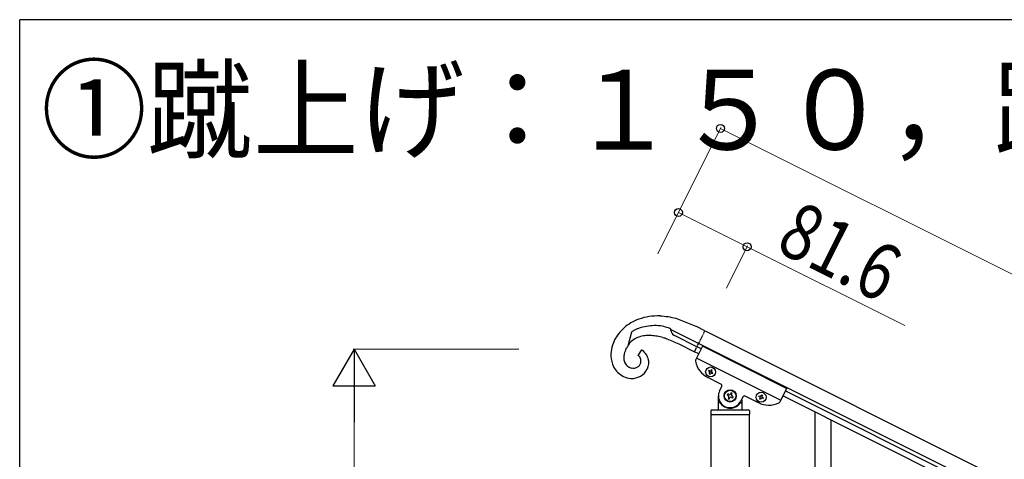
# Model space of a CAD drawing. Units: millimetres. Extents: x 250 to 8280, y 75 to 5795.
# Drawn here: x 300 to 1347, y 5277 to 5745 of the extents above; entities that cross this region are included whole.
import ezdxf

# ---------------------------------------------------------------- set-up
doc = ezdxf.new("R2010")
doc.units = ezdxf.units.MM
doc.linetypes.add('YDIVIDE_1', pattern=[15, 10, -1, 1, -1, 1, -1])
for name, color, linetype, lineweight in [('USER1', 3, 'Continuous', 13), ('YKK_A1', 4, 'Continuous', 30), ('YKK_D', 6, 'Continuous', 13), ('YKK_ZWAK', 7, 'Continuous', 30)]:
    doc.layers.add(name, color=color, linetype=linetype, lineweight=lineweight)
doc.styles.add('text-b', font='extslim2.shx', dxfattribs={"width": 0.8, "bigfont": 'extfont2.shx'})

msp = doc.modelspace()

# ---------------------------------------------------------------- linework, layer by layer
at = {"layer": 'YKK_A1', "linetype": 'Continuous', "ltscale": 0.5}
for p, q in [((1019.6, 5418.5), (998, 5426.9)), ((992.6, 5414.3), (992.5, 5415.7)), ((992.5, 5415.7), (992.5, 5415.7)), ((992.6, 5415.3), (1022.1, 5400.5)), ((992.7, 5414), (992.6, 5414.3)), ((1019.9, 5418.4), (1019.6, 5418.5)), ((1028.8, 5413.9), (1019.9, 5418.4)), ((1028.9, 5413.9), (1977.1, 4939.7)), ((950.6, 5412.4), (947.2, 5399)), ((951.4, 5413), (950.6, 5412.4)), ((993.4, 5411.8), (993.3, 5412)), ((1020.3, 5396.9), (996.5, 5408.8)), ((945.1, 5395.2), (945.3, 5395.7)), ((961.2, 5393.5), (957.4, 5387.8)), ((995.8, 5402.3), (1000.9, 5399.9)), ((1000.9, 5399.9), (1017.6, 5391.5)), ((1026.1, 5397.4), (1018.8, 5382.8)), ((1024.8, 5394.7), (1020.4, 5396.9)), ((1022.2, 5400.5), (1970.4, 4926.2)), ((1115.5, 5352.6), (1026.1, 5397.4)), ((958.3, 5387.2), (958.4, 5387.1)), ((1022.1, 5389.3), (1017.7, 5391.5)), ((1109.3, 5340.1), (1019.8, 5384.8)), ((946.6, 5376), (946.2, 5376.3)), ((948.5, 5374.9), (947.9, 5375.2)), ((948.8, 5374.8), (948.5, 5374.9)), ((957.8, 5375.8), (957.4, 5375.6)), ((1035.5, 5372.4), (1035, 5371.6)), ((1036.3, 5372), (1035.5, 5372.4)), ((1035.9, 5371.2), (1036.3, 5372)), ((1045.8, 5357.3), (1031.9, 5364.3)), ((1032.9, 5371.6), (1032.5, 5370.7)), ((1032.5, 5370.7), (1033.3, 5370.3)), ((1033.8, 5371.2), (1032.9, 5371.6)), ((1033.8, 5369), (1033.3, 5368.2)), ((1033.3, 5368.2), (1034.2, 5367.7)), ((1034.2, 5367.7), (1034.6, 5368.6)), ((1035.9, 5369), (1036.8, 5368.6)), ((1037.2, 5369.4), (1036.3, 5369.9)), ((1036.8, 5368.6), (1037.2, 5369.4)), ((1044.4, 5350.2), (1046.7, 5354.7)), ((1115.5, 5352.6), (1108.3, 5338)), ((1043.1, 5330.6), (1043.1, 5344.6)), ((1053, 5346.7), (1052.4, 5345.5)), ((1052.4, 5345.5), (1053.6, 5344.9)), ((1054.1, 5346.1), (1053, 5346.7)), ((1054.1, 5343.1), (1053.6, 5341.9)), ((1053.6, 5341.9), (1054.7, 5341.3)), ((1054.7, 5341.3), (1055.3, 5342.5)), ((1056.5, 5347.8), (1055.9, 5346.7)), ((1057.7, 5347.2), (1056.5, 5347.8)), ((1057.1, 5346.1), (1057.7, 5347.2)), ((1057.1, 5343.1), (1058.3, 5342.5)), ((1058.9, 5343.7), (1057.7, 5344.3)), ((1058.3, 5342.5), (1058.9, 5343.7)), ((1069, 5343.5), (1066.8, 5339)), ((1085.6, 5337.4), (1071.7, 5344.4)), ((1086.1, 5343.9), (1086.6, 5344.7)), ((1087, 5343.5), (1086.1, 5343.9)), ((1086.6, 5344.7), (1087.4, 5344.3)), ((1087, 5341.3), (1087.4, 5342.2)), ((1087.8, 5340.9), (1087, 5341.3)), ((1088.3, 5341.7), (1087.8, 5340.9)), ((1088.7, 5344.7), (1089.1, 5345.6)), ((1089.1, 5345.6), (1090, 5345.2)), ((1090, 5345.2), (1089.6, 5344.3)), ((1090.4, 5341.7), (1089.6, 5342.2)), ((1090, 5343), (1090.9, 5342.6)), ((1090.9, 5342.6), (1090.4, 5341.7)), ((1922.1, 4939.2), (1111.5, 5344.6)), ((1924.8, 4944.6), (1114.2, 5350)), ((1044.1, 5337.6), (1044.4, 5337.6)), ((1067.1, 5337.6), (1066.8, 5337.6)), ((1068.1, 5340), (1068.1, 5330.6)), ((1035.1, 5328.6), (1035.1, 5325.1)), ((1035.4, 4488.9), (1035.4, 5324.6)), ((1075.9, 5324.6), (1035.4, 5324.6)), ((1075.6, 5324.6), (1035.6, 5324.6)), ((1075.1, 5329.6), (1036.1, 5329.6)), ((1075.9, 5324.6), (1075.9, 4488.9)), ((1076.1, 5328.6), (1076.1, 5325.1)), ((1146.1, 5102.1), (1146.1, 5327.2)), ((1163.1, 5135), (1163.1, 5318.7))]:
    msp.add_line(p, q, dxfattribs=at)
at = {"layer": 'YKK_A1', "linetype": 'YDIVIDE_1', "ltscale": 0.5}
msp.add_line((1017.7, 5391.5), (1028.8, 5413.9), dxfattribs=at)
at = {"layer": 'YKK_A1', "linetype": 'Continuous', "ltscale": 0.5}
for centre, radius in [((1034.8, 5370.1), 5.3), ((1055.6, 5344.6), 6.5), ((1055.6, 5344.6), 6), ((1088.5, 5343.2), 5.3)]:
    msp.add_circle(centre, radius, dxfattribs=at)
for centre, radius, start, end in [((976.4, 5377.4), 52.1, 110.1598, 130.7308), ((978.9, 5366), 63.7, 88.205, 108.7761), ((975.9, 5343.1), 86.6, 75.2184, 86.6681), ((976.6, 5380.5), 49.9, 133.3038, 151.5995), ((981.5, 5367.2), 54.8, 120.9516, 123.2433), ((987.8, 5349.4), 73.4, 115.7246, 118.0163), ((986.7, 5343), 78.8, 110.6872, 112.979), ((976.7, 5361.6), 57.9, 91.9143, 107.931), ((974.4, 5364), 55.5, 80.4965, 89.6589), ((975.5, 5378.3), 41.2, 69.5535, 78.7159), ((961.9, 5349.8), 72.8, 65.0613, 67.3531), ((993.3, 5415.7), 0.75, 172.2509, 174.5427), ((1003.8, 5416.4), 11.4, 191.8392, 198.7127), ((979.5, 5381.9), 51.8, 154.4772, 163.6396), ((966.7, 5384.4), 24.4, 113.518, 143.1456), ((969.2, 5375.4), 33.6, 99.8383, 111.288), ((969.9, 5360.1), 48.8, 90.694, 97.5674), ((968.1, 5341), 68, 86.682, 88.9737), ((965.8, 5335.8), 73.3, 80.5187, 85.1017), ((962.4, 5328.3), 81.3, 74.4829, 79.066), ((950.5, 5293.5), 118, 71.1315, 73.4233), ((920.6, 5224.3), 193.2, 67.0998, 69.3916), ((1002, 5416.1), 9.63, 200.6656, 205.2487), ((1000.2, 5415.7), 7.82, 209.8402, 241.7186), ((968.9, 5387.1), 40.3, 166.4701, 180.2046), ((982.1, 5377.8), 40.9, 154.775, 159.3581), ((996.1, 5368.5), 57.5, 144.9181, 151.7915), ((953, 5378), 17.6, 57.6392, 62.2223), ((953.6, 5380.2), 15.4, 30.148, 55.2572), ((958.7, 5388.7), 30.1, 183.2062, 206.0486), ((972, 5384.4), 29.6, 174.5002, 179.0833), ((957, 5385.3), 14.6, 181.3726, 197.3893), ((969.5, 5383.5), 27.2, 167.4139, 171.997), ((978.3, 5380.4), 36.5, 161.029, 165.612), ((954.3, 5381.9), 6.66, 53.2134, 62.3758), ((953.6, 5381.3), 7.53, 45.5676, 50.1507), ((951.9, 5379.9), 9.74, 39.2274, 43.8105), ((953.4, 5381.7), 7.41, 18.0064, 36.3021), ((952.8, 5382), 7.96, 333.9179, 14.7338), ((949.3, 5378.6), 20, 16.4891, 27.9387), ((952.4, 5380.2), 16.6, 335.5145, 14.1067), ((1020.6, 5381.9), 2, 153.43, 191.93), ((954.6, 5388.6), 26.5, 209.8073, 241.6857), ((953.5, 5384.6), 11, 199.4087, 224.5179), ((958.7, 5391), 19.2, 227.32, 229.6118), ((953.7, 5386.1), 12.3, 235.1307, 242.0042), ((955.7, 5393.9), 20.3, 250.0728, 254.6559), ((950.7, 5382.1), 18.9, 267.7471, 332.4357), ((952.5, 5383.1), 9.02, 256.0133, 303.4524), ((952.3, 5382.5), 8.64, 309.6329, 332.4753), ((1043.1, 5386.6), 25, 191.93, 243.43), ((951.9, 5385.8), 22.7, 244.5316, 265.1027), ((1032.9, 5369.4), 0.96, 333.43, 63.43), ((1034.2, 5372), 0.96, 243.43, 333.43), ((1035.5, 5368.2), 0.96, 63.43, 153.43), ((1036.8, 5370.7), 0.96, 153.43, 243.43), ((1044.9, 5355.5), 2, 333.43, 63.43), ((1055.6, 5344.6), 12.5, 153.43, 333.43), ((1053, 5343.7), 1.32, 333.43, 63.43), ((1054.7, 5347.2), 1.32, 243.43, 333.43), ((1056.5, 5341.9), 1.32, 63.43, 153.43), ((1058.3, 5345.5), 1.32, 153.43, 243.43), ((1070.8, 5342.6), 2, 63.43, 153.43), ((1086.6, 5342.6), 0.96, 333.43, 63.43), ((1087.8, 5345.2), 0.96, 243.43, 333.43), ((1089.1, 5341.3), 0.96, 63.43, 153.43), ((1090.4, 5343.9), 0.96, 153.43, 243.43), ((1042.1, 5330.6), 1, 270, 360), ((1044.1, 5336.6), 1, 90, 180), ((1044.4, 5337.1), 0.5, 33.749, 90), ((1055.6, 5344.6), 13, 213.749, 326.251), ((1066.8, 5337.1), 0.5, 90, 146.251), ((1067.1, 5336.6), 1, 360, 90), ((1069.1, 5330.6), 1, 180, 270), ((1096.8, 5359.8), 25, 243.43, 294.93), ((1106.5, 5338.9), 2, 294.93, 333.43), ((1036.1, 5328.6), 1, 90, 180), ((1035.6, 5325.1), 0.5, 180, 270), ((1075.1, 5328.6), 1, 360, 90), ((1075.6, 5325.1), 0.5, 270, 360)]:
    msp.add_arc(centre, radius, start, end, dxfattribs=at)
at = {"layer": 'YKK_D'}
for p, q in [((980, 5498.7), (1045.8, 5630.1)), ((1045.3, 5629.3), (2066.6, 5118.5)), ((978.6, 5495.8), (1001.1, 5540.7)), ((1000.6, 5539.8), (1073.6, 5503.3)), ((1051.6, 5459.4), (1074, 5504.2)), ((1073.6, 5503.3), (1241.2, 5419.4)), ((830.8, 5394.5), (654.6, 5394.5)), ((655.6, 4439.5), (655.6, 5349.5))]:
    msp.add_line(p, q, dxfattribs=at)
at = {"layer": 'YKK_D', "lineweight": -2}
for p, q in [((655.6, 5394.5), (633.1, 5355.5)), ((655.6, 5394.5), (678.1, 5355.5)), ((655.6, 5394.5), (655.6, 5316.6)), ((633.1, 5355.5), (678.1, 5355.5))]:
    msp.add_line(p, q, dxfattribs=at)
at = {"layer": 'YKK_D', "linetype": 'ByBlock', "lineweight": -2}
for centre in [(1045.3, 5629.3), (1000.6, 5539.8), (1073.6, 5503.3)]:
    msp.add_circle(centre, 4.25, dxfattribs=at)
at = {"layer": 'YKK_ZWAK'}
for p in [(8100, 5745), (300, 445)]:
    msp.add_line(p, (300, 5745), dxfattribs=at)

# ---------------------------------------------------------------- texts
at = {"layer": 'USER1', "style": 'text-b', "width": 0.970588}
msp.add_text('①蹴上げ：１５０，踏面：３００', height=85, dxfattribs=at).set_placement((322.8, 5606.7))
at = {"layer": 'YKK_D', "style": 'text-b', "width": 0.8}
msp.add_text('81.6', height=60, rotation=333.4, dxfattribs=at).set_placement((1102.2, 5500.1))

doc.saveas('drawing.dxf')
